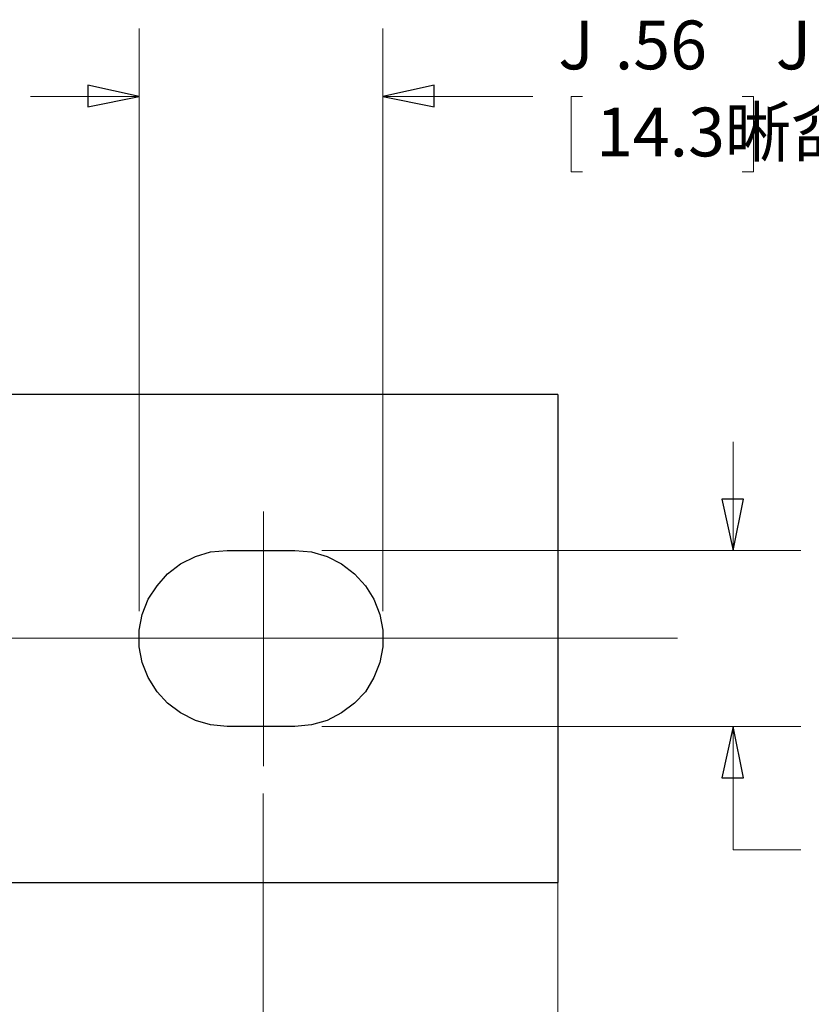
# Model space of a CAD drawing. Units: inches. Extents: x -5.2 to 5.1, y -3.9 to 4.
# Drawn here: x -0.6 to 0.8, y -0.3 to 1.5 of the extents above; entities that cross this region are included whole.
import ezdxf
from ezdxf.lldxf.tags import DXFTag

# ---------------------------------------------------------------- set-up
doc = ezdxf.new("R2010")
doc.units = ezdxf.units.IN
doc.header["$MEASUREMENT"] = 0
doc.layers.add('Layer 1', color=7, linetype='Continuous')
doc.styles.add('10', font='Arial', dxfattribs={"height": 1})
doc.styles.add('7', font='Arial', dxfattribs={"height": 1})
doc.styles.add('8', font='Arial', dxfattribs={"height": 1})
doc.styles.add('9', font='Arial', dxfattribs={"height": 1})
tags = doc.linetypes.add('New Line1', pattern=[2.4, 1.8, -0.2, 0.2, -0.2]).pattern_tags.tags
tags[10:11] = [DXFTag(74, 4), DXFTag(75, 0), DXFTag(340, '0'), DXFTag(46, 1.0), DXFTag(50, 0.0), DXFTag(44, 0.0), DXFTag(45, 0.0)]
tags[8:9] = [DXFTag(74, 4), DXFTag(75, 0), DXFTag(340, '0'), DXFTag(46, 1.0), DXFTag(50, 0.0), DXFTag(44, 0.0), DXFTag(45, 0.0)]
tags[6:7] = [DXFTag(74, 4), DXFTag(75, 0), DXFTag(340, '0'), DXFTag(46, 1.0), DXFTag(50, 0.0), DXFTag(44, 0.0), DXFTag(45, 0.0)]
tags[4:5] = [DXFTag(74, 4), DXFTag(75, 0), DXFTag(340, '0'), DXFTag(46, 1.0), DXFTag(50, 0.0), DXFTag(44, 0.0), DXFTag(45, 0.0)]
tags = doc.linetypes.add('New Line3', pattern=[2.4, 1.8, -0.2, 0.2, -0.2]).pattern_tags.tags
tags[10:11] = [DXFTag(74, 4), DXFTag(75, 0), DXFTag(340, '0'), DXFTag(46, 1.0), DXFTag(50, 0.0), DXFTag(44, 0.0), DXFTag(45, 0.0)]
tags[8:9] = [DXFTag(74, 4), DXFTag(75, 0), DXFTag(340, '0'), DXFTag(46, 1.0), DXFTag(50, 0.0), DXFTag(44, 0.0), DXFTag(45, 0.0)]
tags[6:7] = [DXFTag(74, 4), DXFTag(75, 0), DXFTag(340, '0'), DXFTag(46, 1.0), DXFTag(50, 0.0), DXFTag(44, 0.0), DXFTag(45, 0.0)]
tags[4:5] = [DXFTag(74, 4), DXFTag(75, 0), DXFTag(340, '0'), DXFTag(46, 1.0), DXFTag(50, 0.0), DXFTag(44, 0.0), DXFTag(45, 0.0)]

msp = doc.modelspace()

# ---------------------------------------------------------------- linework, layer by layer
at = {"layer": 'Layer 1', "lineweight": 18}
for points in [[(-0.3917, 0.45), (-0.3917, 0.45), (-0.3917, 1.525), (-0.3917, 1.525)], [(0.0583, 0.45), (0.0583, 0.45), (0.0583, 1.525), (0.0583, 1.525)], [(-0.3917, 1.4), (-0.3917, 1.4), (-0.5917, 1.4), (-0.5917, 1.4)], [(0.0583, 1.4), (0.0583, 1.4), (0.3347, 1.4), (0.3347, 1.4)], [(0.4264, 1.4), (0.4264, 1.4), (0.4056, 1.4), (0.4056, 1.4)], [(0.4056, 1.4), (0.4056, 1.4), (0.4056, 1.2611), (0.4056, 1.2611)], [(0.7208, 1.4), (0.7208, 1.4), (0.7417, 1.4), (0.7417, 1.4)], [(0.7417, 1.4), (0.7417, 1.4), (0.7417, 1.2611), (0.7417, 1.2611)], [(0.4056, 1.2611), (0.4056, 1.2611), (0.4264, 1.2611), (0.4264, 1.2611)], [(0.7417, 1.2611), (0.7417, 1.2611), (0.7208, 1.2611), (0.7208, 1.2611)], [(0.7042, 0.5625), (0.7042, 0.5625), (0.7042, 0.7625), (0.7042, 0.7625)], [(-0.0542, 0.5625), (-0.0542, 0.5625), (0.8292, 0.5625), (0.8292, 0.5625)], [(-0.0542, 0.2375), (-0.0542, 0.2375), (0.8292, 0.2375), (0.8292, 0.2375)], [(0.7042, 0.0097), (0.7042, 0.0097), (0.7042, 0.2375), (0.7042, 0.2375)], [(-0.1625, 0.1139), (-0.1625, 0.1139), (-0.1625, -1.3569), (-0.1625, -1.3569)], [(0.8292, 0.0097), (0.8292, 0.0097), (0.7042, 0.0097), (0.7042, 0.0097)], [(0.3806, -0.025), (0.3806, -0.025), (0.3806, -1.95), (0.3806, -1.95)]]:
    msp.add_open_spline(points, degree=3, dxfattribs=at)
for points in [[(-0.3917, 1.4), (-0.3917, 1.4), (-0.4861, 1.3806), (-0.4861, 1.3806), (-0.4861, 1.3806), (-0.4861, 1.3806), (-0.4861, 1.4208), (-0.4861, 1.4208), (-0.4861, 1.4208), (-0.4861, 1.4208), (-0.3917, 1.4), (-0.3917, 1.4)], [(0.0583, 1.4), (0.0583, 1.4), (0.1528, 1.4208), (0.1528, 1.4208), (0.1528, 1.4208), (0.1528, 1.4208), (0.1528, 1.3806), (0.1528, 1.3806), (0.1528, 1.3806), (0.1528, 1.3806), (0.0583, 1.4), (0.0583, 1.4)], [(0.7042, 0.5625), (0.7042, 0.5625), (0.6833, 0.6569), (0.6833, 0.6569), (0.6833, 0.6569), (0.6833, 0.6569), (0.7236, 0.6569), (0.7236, 0.6569), (0.7236, 0.6569), (0.7236, 0.6569), (0.7042, 0.5625), (0.7042, 0.5625)], [(0.7042, 0.2375), (0.7042, 0.2375), (0.7236, 0.1431), (0.7236, 0.1431), (0.7236, 0.1431), (0.7236, 0.1431), (0.6833, 0.1431), (0.6833, 0.1431), (0.6833, 0.1431), (0.6833, 0.1431), (0.7042, 0.2375), (0.7042, 0.2375)]]:
    msp.add_open_spline(points, degree=3, knots=[0, 0, 0, 0, 0.25, 0.25, 0.25, 0.25, 0.5, 0.5, 0.5, 0.5, 1, 1, 1, 1], dxfattribs=at)
at = {"layer": 'Layer 1'}
for points in [[(-0.3917, 1.4), (-0.3917, 1.4), (-0.4861, 1.3806), (-0.4861, 1.3806), (-0.4861, 1.3806), (-0.4861, 1.3806), (-0.4861, 1.4208), (-0.4861, 1.4208), (-0.4861, 1.4208), (-0.4861, 1.4208), (-0.3917, 1.4), (-0.3917, 1.4)], [(0.0583, 1.4), (0.0583, 1.4), (0.1528, 1.4208), (0.1528, 1.4208), (0.1528, 1.4208), (0.1528, 1.4208), (0.1528, 1.3806), (0.1528, 1.3806), (0.1528, 1.3806), (0.1528, 1.3806), (0.0583, 1.4), (0.0583, 1.4)], [(0.7042, 0.5625), (0.7042, 0.5625), (0.6833, 0.6569), (0.6833, 0.6569), (0.6833, 0.6569), (0.6833, 0.6569), (0.7236, 0.6569), (0.7236, 0.6569), (0.7236, 0.6569), (0.7236, 0.6569), (0.7042, 0.5625), (0.7042, 0.5625)], [(0.7042, 0.2375), (0.7042, 0.2375), (0.7236, 0.1431), (0.7236, 0.1431), (0.7236, 0.1431), (0.7236, 0.1431), (0.6833, 0.1431), (0.6833, 0.1431), (0.6833, 0.1431), (0.6833, 0.1431), (0.7042, 0.2375), (0.7042, 0.2375)]]:
    msp.add_open_spline(points, degree=3, knots=[0, 0, 0, 0, 0.25, 0.25, 0.25, 0.25, 0.5, 0.5, 0.5, 0.5, 1, 1, 1, 1], dxfattribs=at)
at = {"layer": 'Layer 1', "lineweight": 25}
for points in [[(0.3806, 0.85), (0.3806, 0.85), (-0.6944, 0.85), (-0.6944, 0.85)], [(0.3806, 0.775), (0.3806, 0.775), (0.3806, 0.025), (0.3806, 0.025)], [(-0.2292, 0.5625), (-0.2292, 0.5625), (-0.1042, 0.5625), (-0.1042, 0.5625)], [(-0.1042, 0.2375), (-0.1042, 0.2375), (-0.2292, 0.2375), (-0.2292, 0.2375)], [(-0.6944, -0.05), (-0.6944, -0.05), (0.3806, -0.05), (0.3806, -0.05)]]:
    msp.add_open_spline(points, degree=3, dxfattribs=at)
for points, knots in [([(0.3806, 0.85), (0.3806, 0.85), (0.3806, 0.8486), (0.3806, 0.8486), (0.3806, 0.8486), (0.3806, 0.8486), (0.3806, 0.8431), (0.3806, 0.8431), (0.3806, 0.8431), (0.3806, 0.8431), (0.3806, 0.8319), (0.3806, 0.8319), (0.3806, 0.8319), (0.3806, 0.8319), (0.3806, 0.8153), (0.3806, 0.8153), (0.3806, 0.8153), (0.3806, 0.8153), (0.3806, 0.7958), (0.3806, 0.7958), (0.3806, 0.7958), (0.3806, 0.7958), (0.3806, 0.775), (0.3806, 0.775)], [0, 0, 0, 0, 0.142857, 0.142857, 0.142857, 0.142857, 0.285714, 0.285714, 0.285714, 0.285714, 0.428571, 0.428571, 0.428571, 0.428571, 0.571429, 0.571429, 0.571429, 0.571429, 0.714286, 0.714286, 0.714286, 0.714286, 1, 1, 1, 1]), ([(-0.2292, 0.2375), (-0.2292, 0.2375), (-0.2597, 0.2403), (-0.2597, 0.2403), (-0.2597, 0.2403), (-0.2597, 0.2403), (-0.2875, 0.2486), (-0.2875, 0.2486), (-0.2875, 0.2486), (-0.2875, 0.2486), (-0.3153, 0.2625), (-0.3153, 0.2625), (-0.3153, 0.2625), (-0.3153, 0.2625), (-0.3389, 0.2806), (-0.3389, 0.2806), (-0.3389, 0.2806), (-0.3389, 0.2806), (-0.3583, 0.3014), (-0.3583, 0.3014), (-0.3583, 0.3014), (-0.3583, 0.3014), (-0.375, 0.3278), (-0.375, 0.3278), (-0.375, 0.3278), (-0.375, 0.3278), (-0.3861, 0.3556), (-0.3861, 0.3556), (-0.3861, 0.3556), (-0.3861, 0.3556), (-0.3917, 0.3847), (-0.3917, 0.3847), (-0.3917, 0.3847), (-0.3917, 0.3847), (-0.3917, 0.4153), (-0.3917, 0.4153), (-0.3917, 0.4153), (-0.3917, 0.4153), (-0.3861, 0.4444), (-0.3861, 0.4444), (-0.3861, 0.4444), (-0.3861, 0.4444), (-0.375, 0.4722), (-0.375, 0.4722), (-0.375, 0.4722), (-0.375, 0.4722), (-0.3583, 0.4972), (-0.3583, 0.4972), (-0.3583, 0.4972), (-0.3583, 0.4972), (-0.3389, 0.5194), (-0.3389, 0.5194), (-0.3389, 0.5194), (-0.3389, 0.5194), (-0.3153, 0.5375), (-0.3153, 0.5375), (-0.3153, 0.5375), (-0.3153, 0.5375), (-0.2875, 0.5514), (-0.2875, 0.5514), (-0.2875, 0.5514), (-0.2875, 0.5514), (-0.2597, 0.5597), (-0.2597, 0.5597), (-0.2597, 0.5597), (-0.2597, 0.5597), (-0.2292, 0.5625), (-0.2292, 0.5625)], [0, 0, 0, 0, 0.055556, 0.055556, 0.055556, 0.055556, 0.111111, 0.111111, 0.111111, 0.111111, 0.166667, 0.166667, 0.166667, 0.166667, 0.222222, 0.222222, 0.222222, 0.222222, 0.277778, 0.277778, 0.277778, 0.277778, 0.333333, 0.333333, 0.333333, 0.333333, 0.388889, 0.388889, 0.388889, 0.388889, 0.444444, 0.444444, 0.444444, 0.444444, 0.5, 0.5, 0.5, 0.5, 0.555556, 0.555556, 0.555556, 0.555556, 0.611111, 0.611111, 0.611111, 0.611111, 0.666667, 0.666667, 0.666667, 0.666667, 0.722222, 0.722222, 0.722222, 0.722222, 0.777778, 0.777778, 0.777778, 0.777778, 0.833333, 0.833333, 0.833333, 0.833333, 0.888889, 0.888889, 0.888889, 0.888889, 1, 1, 1, 1]), ([(-0.1042, 0.5625), (-0.1042, 0.5625), (-0.0736, 0.5597), (-0.0736, 0.5597), (-0.0736, 0.5597), (-0.0736, 0.5597), (-0.0444, 0.5514), (-0.0444, 0.5514), (-0.0444, 0.5514), (-0.0444, 0.5514), (-0.0181, 0.5375), (-0.0181, 0.5375), (-0.0181, 0.5375), (-0.0181, 0.5375), (0.0056, 0.5194), (0.0056, 0.5194), (0.0056, 0.5194), (0.0056, 0.5194), (0.0264, 0.4972), (0.0264, 0.4972), (0.0264, 0.4972), (0.0264, 0.4972), (0.0417, 0.4722), (0.0417, 0.4722), (0.0417, 0.4722), (0.0417, 0.4722), (0.0528, 0.4444), (0.0528, 0.4444), (0.0528, 0.4444), (0.0528, 0.4444), (0.0583, 0.4153), (0.0583, 0.4153), (0.0583, 0.4153), (0.0583, 0.4153), (0.0583, 0.3847), (0.0583, 0.3847), (0.0583, 0.3847), (0.0583, 0.3847), (0.0528, 0.3556), (0.0528, 0.3556), (0.0528, 0.3556), (0.0528, 0.3556), (0.0417, 0.3278), (0.0417, 0.3278), (0.0417, 0.3278), (0.0417, 0.3278), (0.0264, 0.3014), (0.0264, 0.3014), (0.0264, 0.3014), (0.0264, 0.3014), (0.0056, 0.2806), (0.0056, 0.2806), (0.0056, 0.2806), (0.0056, 0.2806), (-0.0181, 0.2625), (-0.0181, 0.2625), (-0.0181, 0.2625), (-0.0181, 0.2625), (-0.0444, 0.2486), (-0.0444, 0.2486), (-0.0444, 0.2486), (-0.0444, 0.2486), (-0.0736, 0.2403), (-0.0736, 0.2403), (-0.0736, 0.2403), (-0.0736, 0.2403), (-0.1042, 0.2375), (-0.1042, 0.2375)], [0, 0, 0, 0, 0.055556, 0.055556, 0.055556, 0.055556, 0.111111, 0.111111, 0.111111, 0.111111, 0.166667, 0.166667, 0.166667, 0.166667, 0.222222, 0.222222, 0.222222, 0.222222, 0.277778, 0.277778, 0.277778, 0.277778, 0.333333, 0.333333, 0.333333, 0.333333, 0.388889, 0.388889, 0.388889, 0.388889, 0.444444, 0.444444, 0.444444, 0.444444, 0.5, 0.5, 0.5, 0.5, 0.555556, 0.555556, 0.555556, 0.555556, 0.611111, 0.611111, 0.611111, 0.611111, 0.666667, 0.666667, 0.666667, 0.666667, 0.722222, 0.722222, 0.722222, 0.722222, 0.777778, 0.777778, 0.777778, 0.777778, 0.833333, 0.833333, 0.833333, 0.833333, 0.888889, 0.888889, 0.888889, 0.888889, 1, 1, 1, 1]), ([(0.3806, 0.025), (0.3806, 0.025), (0.3806, 0.0042), (0.3806, 0.0042), (0.3806, 0.0042), (0.3806, 0.0042), (0.3806, -0.0153), (0.3806, -0.0153), (0.3806, -0.0153), (0.3806, -0.0153), (0.3806, -0.0319), (0.3806, -0.0319), (0.3806, -0.0319), (0.3806, -0.0319), (0.3806, -0.0431), (0.3806, -0.0431), (0.3806, -0.0431), (0.3806, -0.0431), (0.3806, -0.05), (0.3806, -0.05)], [0, 0, 0, 0, 0.166667, 0.166667, 0.166667, 0.166667, 0.333333, 0.333333, 0.333333, 0.333333, 0.5, 0.5, 0.5, 0.5, 0.666667, 0.666667, 0.666667, 0.666667, 1, 1, 1, 1])]:
    msp.add_open_spline(points, degree=3, knots=knots, dxfattribs=at)
at = {"layer": 'Layer 1', "linetype": 'New Line3', "lineweight": 18}
msp.add_open_spline([(-0.162, 0.634), (-0.162, 0.634), (-0.162, 0.1643), (-0.162, 0.1643)], degree=3, dxfattribs=at)
at = {"layer": 'Layer 1', "linetype": 'New Line1', "lineweight": 18}
msp.add_open_spline([(0.6016, 0.4006), (0.6016, 0.4006), (-4.4682, 0.4006), (-4.4682, 0.4006)], degree=3, dxfattribs=at)

# ---------------------------------------------------------------- texts
at = {"layer": 'Layer 1'}
for s, style, width, p in [(' J', '7', 0.997604, (0.3543, 1.4499)), ('.56', '8', 0.997604, (0.486, 1.4499)), (' J', '10', 0.996009, (0.7556, 1.4499)), ('14.3晰㖋', '9', 0.996806, (0.4513, 1.2893))]:
    msp.add_text(s, height=0.09, dxfattribs=dict(at, style=style, width=width)).set_placement(p)

doc.saveas('drawing.dxf')
